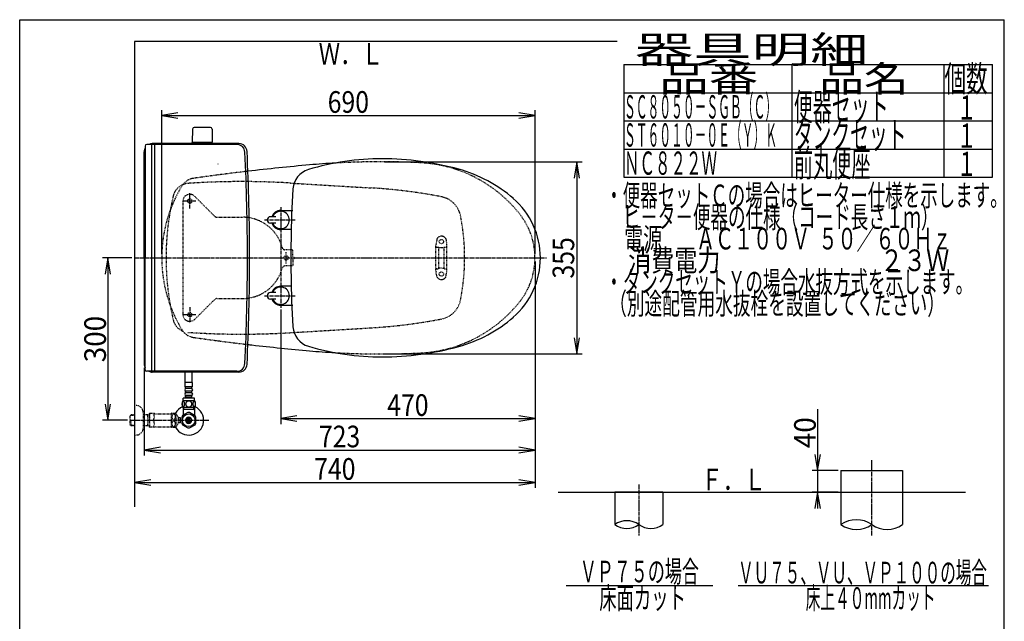
# Model space of a CAD drawing. Extents: x 0 to 2000, y 115 to 2915.
# Drawn here: x 180 to 2000, y 1804 to 2915 of the extents above; entities that cross this region are included whole.
import ezdxf
from ezdxf.enums import TextEntityAlignment as Align

# ---------------------------------------------------------------- set-up
doc = ezdxf.new("R2010")
doc.units = 0
doc.header["$MEASUREMENT"] = 0
doc.linetypes.add('EXLTYPE2', pattern=[2, 1, -1])
doc.linetypes.add('EXLTYPE3', pattern=[10, 7, -1, 1, -1])
doc.layers.get('0').update_dxf_attribs({"linetype": 'CONTINUOUS'})
for name, color, linetype in [('タンク', 7, 'CONTINUOUS'), ('便器', 7, 'CONTINUOUS'), ('便座', 7, 'CONTINUOUS'), ('器具明細表', 7, 'CONTINUOUS'), ('寸法', 7, 'CONTINUOUS'), ('枠', 7, 'CONTINUOUS'), ('止水栓', 7, 'CONTINUOUS')]:
    doc.layers.add(name, color=color, linetype=linetype)
doc.styles.add('EXCADDIM1', font='monotxt', dxfattribs={"width": 0.95, "bigfont": 'extfont'})
doc.styles.add('EXCADDIM2', font='monotxt', dxfattribs={"width": 0.84, "bigfont": 'extfont'})
doc.styles.add('EXCADSTD', font='monotxt', dxfattribs={"bigfont": 'extfont'})
doc.styles.get("Standard").update_dxf_attribs({"font": 'monotxt', "bigfont": 'extfont'})
doc.dimstyles.get("Standard").update_dxf_attribs({"dimtxt": 0.18, "dimasz": 0.18, "dimexe": 0.18, "dimexo": 0.0625, "dimgap": 0.09, "dimtad": 0, "dimtih": 1, "dimtoh": 1, "dimdec": 4, "dimzin": 0, "dimtxsty": 'STANDARD', "dimcen": 0.09, "dimazin": 3, "dimtfac": 1, "dimtdec": 4, "dimtmove": 0, "dimatfit": 3, "dimtolj": 1, "dimtzin": 0})

# ---------------------------------------------------------------- blocks, each defined once
blk = doc.blocks.new('*D18')
at = {"layer": '便器', "color": 3, "linetype": 'CONTINUOUS'}
for p, q in [((1655, 2195.500004), (1655, 2012)), ((1650, 2112), (1655, 2082)), ((1655, 2082), (1660, 2112)), ((1693, 2082), (1645, 2082)), ((1693, 2042), (1645, 2042)), ((1655, 2042), (1650, 2012)), ((1660, 2012), (1655, 2042))]:
    blk.add_line(p, q, dxfattribs=at)
at = {"layer": '便器', "color": 2, "linetype": 'CONTINUOUS', "style": 'EXCADSTD', "width": 0.945}
blk.add_text('40', height=40, rotation=90, dxfattribs=at).set_placement((1651.5, 2152), align=Align.CENTER)
blk = doc.blocks.new('_EX_NORM')
at = {"color": 0, "linetype": 'CONTINUOUS'}
for q in [(-1, 0.166667), (-1, 0), (-1, -0.166667)]:
    blk.add_line((0, 0), q, dxfattribs=at)
blk = doc.blocks.new('*D19')
at = {"layer": '便座', "color": 3, "linetype": 'CONTINUOUS'}
for p, q in [((1132.51458, 2468.000004), (1132.51458, 2168)), ((662.51458, 2379.500004), (662.51458, 2168)), ((692.51458, 2183), (662.51458, 2178)), ((662.51458, 2178), (1132.51458, 2178)), ((662.51458, 2178), (692.51458, 2173)), ((1132.51458, 2178), (1102.51458, 2183)), ((1102.51458, 2173), (1132.51458, 2178))]:
    blk.add_line(p, q, dxfattribs=at)
at = {"layer": '便座', "color": 2, "linetype": 'CONTINUOUS', "style": 'EXCADSTD', "width": 0.84}
blk.add_text('470', height=40, dxfattribs=at).set_placement((897.51458, 2183), align=Align.CENTER)
blk = doc.blocks.new('*D23')
at = {"layer": '寸法', "color": 3, "linetype": 'CONTINUOUS'}
for p, q in [((387.518095, 2475.000004), (332.923478, 2475.000004)), ((342.923478, 2475.000004), (337.923478, 2445.000004)), ((342.923478, 2475.000004), (342.923478, 2175.000004)), ((347.923478, 2445.000004), (342.923478, 2475.000004)), ((337.923478, 2205.000004), (342.923478, 2175.000004)), ((342.923478, 2175.000004), (347.923478, 2205.000004)), ((379.217321, 2175.000004), (332.923478, 2175.000004))]:
    blk.add_line(p, q, dxfattribs=at)
at = {"layer": '寸法', "color": 2, "linetype": 'CONTINUOUS', "style": 'EXCADSTD', "width": 0.945}
blk.add_text('300', height=40, rotation=90, dxfattribs=at).set_placement((339.423478, 2325.000004), align=Align.CENTER)
blk = doc.blocks.new('*D24')
at = {"layer": '寸法', "color": 3, "linetype": 'CONTINUOUS'}
for p, q in [((410.06948, 2272.000004), (410.06948, 2110)), ((1132.51458, 2200), (1132.51458, 2110)), ((440.06948, 2125), (410.06948, 2120)), ((410.06948, 2120), (1132.51458, 2120)), ((410.06948, 2120), (440.06948, 2115)), ((1132.51458, 2120), (1102.51458, 2125)), ((1102.51458, 2115), (1132.51458, 2120))]:
    blk.add_line(p, q, dxfattribs=at)
at = {"layer": '寸法', "color": 2, "linetype": 'CONTINUOUS', "style": 'EXCADSTD', "width": 0.84}
blk.add_text('723', height=40, dxfattribs=at).set_placement((771.29203, 2125), align=Align.CENTER)
blk = doc.blocks.new('*D25')
at = {"layer": '寸法', "color": 3, "linetype": 'CONTINUOUS'}
for p, q in [((1132.51458, 2113), (1132.51458, 2050)), ((392.518095, 2086), (392.518095, 2050)), ((422.518095, 2065), (392.518095, 2060)), ((392.518095, 2060), (1132.51458, 2060)), ((392.518095, 2060), (422.518095, 2055)), ((1132.51458, 2060), (1102.51458, 2065)), ((1102.51458, 2055), (1132.51458, 2060))]:
    blk.add_line(p, q, dxfattribs=at)
at = {"layer": '寸法', "color": 2, "linetype": 'CONTINUOUS', "style": 'EXCADSTD', "width": 0.84}
blk.add_text('740', height=40, dxfattribs=at).set_placement((762.516338, 2065), align=Align.CENTER)
blk = doc.blocks.new('*D26')
at = {"layer": '寸法', "color": 3, "linetype": 'CONTINUOUS'}
for p, q in [((854.51458, 2652.500004), (1220, 2652.500004)), ((1210, 2652.500004), (1205, 2622.500004)), ((1210, 2652.500004), (1210, 2297.500004)), ((1215, 2622.500004), (1210, 2652.500004)), ((1205, 2327.500004), (1210, 2297.500004)), ((1210, 2297.500004), (1215, 2327.500004)), ((854.51458, 2297.500004), (1220, 2297.500004))]:
    blk.add_line(p, q, dxfattribs=at)
at = {"layer": '寸法', "color": 2, "linetype": 'CONTINUOUS', "style": 'EXCADSTD', "width": 0.84}
blk.add_text('355', height=40, rotation=90, dxfattribs=at).set_placement((1205, 2475.000004), align=Align.CENTER)
blk = doc.blocks.new('*D27')
at = {"layer": '寸法', "color": 3, "linetype": 'CONTINUOUS'}
for p, q in [((442.514602, 2482.000004), (442.514602, 2748)), ((472.514602, 2743), (442.514602, 2738)), ((442.514602, 2738), (1132.51458, 2738)), ((442.514602, 2738), (472.514602, 2733)), ((1132.51458, 2738), (1102.51458, 2743)), ((1102.51458, 2733), (1132.51458, 2738)), ((1132.51458, 2482.000004), (1132.51458, 2748))]:
    blk.add_line(p, q, dxfattribs=at)
at = {"layer": '寸法', "color": 2, "linetype": 'CONTINUOUS', "style": 'EXCADSTD', "width": 0.84}
blk.add_text('690', height=40, dxfattribs=at).set_placement((787.514591, 2743), align=Align.CENTER)

msp = doc.modelspace()

# ---------------------------------------------------------------- linework, layer by layer
at = {"layer": 'タンク', "color": 7, "linetype": 'CONTINUOUS'}
for p, q in [((392.518095, 2875.000004), (392.518095, 2015)), ((411.919717, 2681.620968), (411.919717, 2475.000004)), ((581.295569, 2684.620968), (414.919717, 2684.620968)), ((585.246487, 2686.000004), (425.06948, 2686.000004)), ((410.06948, 2475.000004), (410.06948, 2671.000004)), ((410.06948, 2475.000004), (410.06948, 2279.000004)), ((411.919717, 2268.379039), (411.919717, 2475.000004)), ((581.295569, 2265.379039), (414.919717, 2265.379039)), ((585.246487, 2264.000004), (425.06948, 2264.000004))]:
    msp.add_line(p, q, dxfattribs=at)
at = {"layer": 'タンク', "color": 6, "linetype": 'CONTINUOUS'}
for p, q in [((423.919717, 2684.620968), (423.919717, 2265.379039)), ((429.213978, 2683.200004), (429.213978, 2265.379039))]:
    msp.add_line(p, q, dxfattribs=at)
at = {"layer": 'タンク', "color": 7, "linetype": 'CONTINUOUS'}
for centre, radius, start, end in [((425.06948, 2671.000004), 15, 151.240962, 180), ((414.919717, 2681.620968), 3, 90, 180), ((425.06948, 2671.000004), 15, 90, 114.760793), ((581.295569, 2669.620968), 15, 2.802172, 90), ((585.246487, 2671.000004), 15, 2.819198, 90), ((-3394.93052, 2475.000004), 3995.986213, 0, 2.802172), ((-3394.93052, 2475.000004), 4000, 0, 2.819198), ((-3394.93052, 2475.000004), 3995.986213, 357.197828, 0), ((-3394.93052, 2475.000004), 4000, 357.180802, 0), ((425.06948, 2279.000004), 15, 180, 208.759038), ((581.295569, 2280.379039), 15, 270, 357.197828), ((585.246487, 2279.000004), 15, 270, 357.180802), ((414.919717, 2268.379039), 3, 180, 270), ((425.06948, 2279.000004), 15, 245.239207, 270)]:
    msp.add_arc(centre, radius, start, end, dxfattribs=at)
at = {"layer": '便器', "color": 6, "linetype": 'CONTINUOUS'}
for p, q in [((499.460857, 2712.99941), (499.014602, 2688.544674)), ((532.568847, 2715.944674), (502.460357, 2715.944674)), ((535.568348, 2712.99941), (536.014602, 2688.544674)), ((499.014602, 2686.000004), (499.014602, 2687.944674)), ((536.014602, 2687.944674), (499.014602, 2687.944674)), ((536.014602, 2686.000004), (536.014602, 2687.944674)), ((486.010583, 2244.548247), (486.010583, 2265.500004)), ((499.010583, 2244.548247), (499.010583, 2265.500004)), ((485.761346, 2236.774077), (485.761346, 2244.774077)), ((499.261346, 2244.774077), (485.761346, 2244.774077)), ((499.261346, 2236.774077), (499.261346, 2244.774077)), ((499.261346, 2236.774077), (485.761346, 2236.774077)), ((486.761346, 2233.774077), (486.761346, 2236.774077)), ((486.761346, 2225.774077), (486.761346, 2228.774077)), ((486.761346, 2217.774077), (486.761346, 2220.774077)), ((497.261346, 2233.774077), (487.761346, 2233.774077)), ((497.261346, 2228.774077), (487.761346, 2228.774077)), ((497.261346, 2225.774077), (487.761346, 2225.774077)), ((497.261346, 2220.774077), (487.761346, 2220.774077)), ((498.261346, 2233.774077), (498.261346, 2236.774077)), ((498.261346, 2225.774077), (498.261346, 2228.774077)), ((498.261346, 2217.774077), (498.261346, 2220.774077)), ((503.480584, 2210.774077), (481.542108, 2210.774077)), ((482.011346, 2210.774077), (482.011346, 2215.774077)), ((503.011346, 2215.774077), (482.011346, 2215.774077)), ((498.261346, 2217.774077), (486.761346, 2217.774077)), ((488.511346, 2215.774077), (488.511346, 2217.774077)), ((496.511346, 2215.774077), (496.511346, 2217.774077)), ((503.011346, 2210.774077), (503.011346, 2215.774077)), ((503.480584, 2198.774565), (481.540582, 2198.774565)), ((1698, 2082), (1698, 2042)), ((1698, 2082), (1812, 2082)), ((1812, 2082), (1812, 1982.2547)), ((1280, 2042), (1280, 1982.2547)), ((1369, 2042), (1280, 2042)), ((1369, 2042), (1369, 1982.2547)), ((1698, 2052), (1698, 1982.2547)), ((1190, 1870), (1461, 1870)), ((1508, 1870), (1971, 1870))]:
    msp.add_line(p, q, dxfattribs=at)
at = {"layer": '便器', "color": 2, "linetype": 'EXLTYPE2'}
for p, q in [((680.271644, 2613.207916), (829.899992, 2604.235126)), ((680.271644, 2336.792091), (829.899992, 2345.764881))]:
    msp.add_line(p, q, dxfattribs=at)
at = {"layer": '便器', "color": 6, "linetype": 'EXLTYPE3'}
for p, q in [((494.518095, 2566.150004), (494.518095, 2594.500004)), ((505.56458, 2580.000004), (481.96458, 2580.000004)), ((662.51458, 2568.8), (662.51458, 2382.8)), ((632.3, 2545.000004), (690.294308, 2545.000004)), ((392.518095, 2475.000004), (1154, 2475.000004)), ((632.3, 2405.000004), (690.294308, 2405.000004)), ((505.56458, 2370.000004), (481.96458, 2370.000004)), ((494.518095, 2383.850004), (494.518095, 2355.500004)), ((1755, 1962.2547), (1755, 2102)), ((1324.5, 2056), (1324.5, 1962.2547))]:
    msp.add_line(p, q, dxfattribs=at)
at = {"layer": '便器', "color": 6, "linetype": 'EXLTYPE2'}
for p, q in [((503.35537, 2588.838838), (540.436846, 2551.757363)), ((481.516536, 2579.292897), (481.516536, 2370.70711)), ((494.516536, 2576.000004), (494.516536, 2584.000004)), ((544.699487, 2550.000004), (592.518095, 2550.000004)), ((949.518095, 2450.299687), (949.518095, 2499.774755)), ((951.30657, 2510.180165), (949.563672, 2500.2957)), ((950.518095, 2495.037221), (953.950331, 2495.037221)), ((954.518095, 2456.037221), (954.518095, 2494.037221)), ((964.518095, 2456.037221), (964.518095, 2494.037221)), ((965.085859, 2495.037221), (968.518095, 2495.037221)), ((967.72962, 2510.180165), (969.472518, 2500.2957)), ((969.518095, 2450.299687), (969.518095, 2499.774755)), ((685.018095, 2490.000004), (670.748524, 2490.000004)), ((672.518095, 2464.3), (672.518095, 2485.5)), ((685.018095, 2478.000004), (685.018095, 2490.000004)), ((685.018095, 2478.000004), (688.018095, 2475.000004)), ((685.018095, 2460.000004), (670.748524, 2460.000004)), ((685.018095, 2472.000004), (688.018095, 2475.000004)), ((685.018095, 2472.000004), (685.018095, 2460.000004)), ((951.30657, 2439.894277), (949.563672, 2449.778743)), ((950.518095, 2455.037221), (953.950331, 2455.037221)), ((965.085859, 2455.037221), (968.518095, 2455.037221)), ((967.72962, 2439.894277), (969.472518, 2449.778743)), ((503.35537, 2361.161169), (540.436846, 2398.242644)), ((544.699487, 2400.000004), (592.518095, 2400.000004)), ((494.516536, 2366.000004), (494.516536, 2374.000004))]:
    msp.add_line(p, q, dxfattribs=at)
at = {"layer": '便器', "color": 7, "linetype": 'CONTINUOUS'}
msp.add_line((1175.5, 2042), (1928, 2042), dxfattribs=at)
at = {"layer": '便器', "color": 2, "linetype": 'CONTINUOUS'}
msp.add_line((1698, 2042), (1755, 2042), dxfattribs=at)
at = {"layer": '便器', "color": 6, "linetype": 'CONTINUOUS', "flags": 128}
for points in [[(484.908807, 2205.031889), (484.899042, 2205.434721), (484.869745, 2205.835112), (484.823358, 2206.23062), (484.759881, 2206.61392), (484.679315, 2206.987456), (484.579217, 2207.346342), (484.464471, 2207.685698), (484.335077, 2208.007963), (484.191034, 2208.305815), (484.032342, 2208.576811), (483.863885, 2208.823393), (483.683221, 2209.040678), (483.492792, 2209.228666), (483.295038, 2209.382475), (483.092401, 2209.502104), (482.88244, 2209.589995), (482.672479, 2209.643706), (482.457635, 2209.660795), (482.245233, 2209.643706), (482.032831, 2209.589995), (481.82287, 2209.502104), (481.620233, 2209.382475), (481.422479, 2209.226225), (481.234491, 2209.040678), (481.053827, 2208.823393), (480.882928, 2208.579252), (480.726678, 2208.305815), (480.582635, 2208.007963), (480.450799, 2207.685698), (480.336053, 2207.346342), (480.238397, 2206.987456), (480.157831, 2206.616362), (480.091913, 2206.23062), (480.045526, 2205.835112), (480.01867, 2205.434721), (480.008905, 2205.031889), (480.01867, 2204.629057), (480.045526, 2204.228666), (480.091913, 2203.833159), (480.155389, 2203.447416), (480.238397, 2203.073881), (480.336053, 2202.714995), (480.450799, 2202.375639), (480.582635, 2202.053373), (480.726678, 2201.757963), (480.882928, 2201.484526), (481.053827, 2201.237944), (481.232049, 2201.020659), (481.422479, 2200.835112), (481.620233, 2200.681303), (481.82287, 2200.559233), (482.032831, 2200.471342), (482.245233, 2200.417631), (482.457635, 2200.400541), (482.672479, 2200.420073), (482.88244, 2200.471342), (483.092401, 2200.559233), (483.295038, 2200.681303), (483.492792, 2200.835112)], [(483.492792, 2200.835112), (483.683221, 2201.020659), (483.863885, 2201.237944), (484.032342, 2201.484526), (484.191034, 2201.757963), (484.335077, 2202.055815), (484.464471, 2202.375639), (484.579217, 2202.714995), (484.679315, 2203.073881), (484.759881, 2203.447416), (484.823358, 2203.833159)], [(484.823358, 2203.833159), (484.869745, 2204.226225), (484.899042, 2204.626616), (484.908807, 2205.029448)], [(492.511346, 2210.559233), (492.013299, 2210.53726), (491.517694, 2210.471342), (491.029413, 2210.368803), (490.543573, 2210.222319), (490.074823, 2210.036772), (489.623163, 2209.814604), (489.193475, 2209.553373), (488.790643, 2209.257963), (488.414667, 2208.930815), (488.07287, 2208.571928), (487.762811, 2208.186186), (487.489374, 2207.778471), (487.252557, 2207.348784), (487.059686, 2206.899565), (486.905877, 2206.435698), (486.796014, 2205.962065), (486.730096, 2205.481108), (486.705682, 2204.997709), (486.730096, 2204.51187), (486.796014, 2204.030913), (486.905877, 2203.55728), (487.059686, 2203.095854), (487.252557, 2202.646635), (487.489374, 2202.216948), (487.762811, 2201.806791), (488.07287, 2201.423491), (488.414667, 2201.064604), (488.790643, 2200.737456), (489.193475, 2200.442045), (489.623163, 2200.180815), (490.074823, 2199.956206), (490.543573, 2199.770659), (491.029413, 2199.626616), (491.525018, 2199.521635), (492.030389, 2199.458159), (492.538202, 2199.436186), (493.046014, 2199.458159), (493.551385, 2199.521635), (494.046991, 2199.626616), (494.532831, 2199.770659), (495.001581, 2199.956206), (495.453241, 2200.180815), (495.882928, 2200.442045), (496.28576, 2200.737456), (496.661737, 2201.064604), (497.003534, 2201.423491), (497.313592, 2201.806791), (497.58703, 2202.216948), (497.823846, 2202.646635), (498.016717, 2203.095854), (498.170526, 2203.55728), (498.280389, 2204.030913), (498.346307, 2204.51187), (498.36828, 2204.995268)], [(498.36828, 2204.997709), (498.346307, 2205.481108), (498.280389, 2205.962065), (498.170526, 2206.435698), (498.016717, 2206.899565), (497.823846, 2207.346342), (497.58703, 2207.778471), (497.313592, 2208.186186), (497.003534, 2208.571928), (496.661737, 2208.928373), (496.28576, 2209.257963), (495.882928, 2209.550932), (495.453241, 2209.814604), (495.001581, 2210.039213), (494.532831, 2210.22476), (494.046991, 2210.368803), (493.551385, 2210.473784), (493.046014, 2210.53726), (492.538202, 2210.559233), (492.528436, 2210.559233), (492.521112, 2210.559233), (492.511346, 2210.559233)], [(505.006463, 2205.024565), (504.996698, 2205.461577), (504.969842, 2205.893706), (504.923456, 2206.31851), (504.857538, 2206.733549), (504.776971, 2207.13394), (504.679315, 2207.519682), (504.562127, 2207.888334), (504.432733, 2208.232573), (504.28869, 2208.554838), (504.129999, 2208.847807), (503.961542, 2209.11392), (503.780877, 2209.345854), (503.592889, 2209.548491), (503.395135, 2209.714506), (503.190057, 2209.846342), (502.982538, 2209.939116), (502.770135, 2209.997709), (502.557733, 2210.014799), (502.342889, 2209.995268), (502.130487, 2209.939116), (501.922967, 2209.846342), (501.717889, 2209.714506), (501.520135, 2209.548491), (501.332147, 2209.345854), (501.151483, 2209.111479), (500.983026, 2208.847807), (500.824334, 2208.554838), (500.680292, 2208.232573), (500.550897, 2207.888334), (500.436151, 2207.519682), (500.336053, 2207.13394), (500.255487, 2206.731108), (500.189569, 2206.316069), (500.143182, 2205.891264), (500.116327, 2205.459135), (500.106561, 2205.024565), (500.116327, 2204.589995), (500.145624, 2204.157866), (500.19201, 2203.733061), (500.255487, 2203.318022), (500.336053, 2202.91519), (500.436151, 2202.529448), (500.550897, 2202.163237), (500.680292, 2201.816557), (500.824334, 2201.496733), (500.983026, 2201.201323), (501.151483, 2200.937651), (501.332147, 2200.703276), (501.520135, 2200.503081), (501.717889, 2200.334623), (501.922967, 2200.205229), (502.130487, 2200.110014), (502.342889, 2200.053862), (502.557733, 2200.034331), (502.770135, 2200.053862), (502.982538, 2200.110014), (503.190057, 2200.205229), (503.395135, 2200.334623), (503.592889, 2200.503081)], [(503.592889, 2200.503081), (503.780877, 2200.703276), (503.961542, 2200.937651), (504.13244, 2201.201323), (504.28869, 2201.496733), (504.432733, 2201.816557), (504.564569, 2202.163237), (504.679315, 2202.529448), (504.776971, 2202.91519), (504.857538, 2203.318022), (504.923456, 2203.733061)], [(504.923456, 2203.733061), (504.969842, 2204.157866), (504.996698, 2204.589995), (505.006463, 2205.024565)]]:
    msp.add_lwpolyline(points, dxfattribs=at)
at = {"layer": '便器', "color": 6, "linetype": 'EXLTYPE2'}
for centre in [(494.516536, 2580.000004), (959.518095, 2505.037221), (672.518095, 2475.000004), (959.518095, 2445.037221), (494.516536, 2370.000004)]:
    msp.add_circle(centre, 4, dxfattribs=at)
at = {"layer": '便器', "color": 6, "linetype": 'CONTINUOUS'}
for centre, radius, start, end in [((502.460357, 2712.944674), 3, 90, 178.954573), ((532.568847, 2712.944674), 3, 1.045427, 90), ((499.931118, 2688.944674), 1, 203.578178, 270), ((535.098087, 2688.944674), 1, 270, 336.421822), ((487.761346, 2231.274077), 2.5, 90, 180), ((487.761346, 2231.274077), 2.5, 180, 270), ((487.761346, 2223.274077), 2.5, 90, 180), ((487.761346, 2223.274077), 2.5, 180, 270), ((497.261346, 2231.274077), 2.5, 0, 90), ((497.261346, 2231.274077), 2.5, 270, 0), ((497.261346, 2223.274077), 2.5, 0, 90), ((497.261346, 2223.274077), 2.5, 270, 0), ((490.760858, 2204.7731), 10.99987, 146.937744, 213.054688), ((494.261834, 2204.7731), 10.998535, 326.94841, 33.059082), ((1302.25, 1951.278409), 38.139128, 54.310642, 125.689358), ((1726.5, 1941.172465), 50, 55.249774, 124.750226), ((1302.25, 2013.23099), 38.139128, 234.310642, 305.689358), ((1346.75, 2013.23099), 38.139128, 234.310642, 305.689358), ((1726.5, 2023.336934), 50, 235.249774, 304.750226), ((1783.5, 2023.336934), 50, 235.249774, 304.750226)]:
    msp.add_arc(centre, radius, start, end, dxfattribs=at)
at = {"layer": '便器', "color": 3, "linetype": 'CONTINUOUS'}
msp.add_arc((-737.485398, 2446.399622), 1300, 8.939725, 8.945774, dxfattribs=at)
at = {"layer": '便器', "color": 7, "linetype": 'CONTINUOUS'}
for centre, radius, start, end in [((1066.833105, -1337.861292), 4000, 95.03288, 96.675235), ((847.51458, 1152.500004), 1500, 93.208891, 95.03288), ((1066.833105, 6287.8613), 4000, 263.324765, 263.429873), ((1066.833105, 6287.8613), 4000, 263.429873, 264.96712), ((847.51458, 3797.500004), 1500, 264.96712, 266.758808)]:
    msp.add_arc(centre, radius, start, end, dxfattribs=at)
at = {"layer": '便器', "color": 2, "linetype": 'EXLTYPE2'}
for centre, radius, start, end in [((847.51458, 1152.500004), 1500, 87.225532, 93.208891), ((908.020438, 2401.034761), 250, 38.052045, 87.225532), ((505.480247, 2592.251043), 30, 98.128791, 148.592878), ((1066.833105, -1337.861292), 4000, 96.675235, 98.128791), ((697.514602, 2475.000004), 255, 148.592878, 180), ((493.011877, 2582.662702), 30, 112.363241, 166.7577), ((493.011877, 2582.662702), 30, 93.801862, 112.363241), ((590.482174, 1115.897711), 1500, 86.568243, 93.801862), ((770.040345, 1606.028322), 1000, 79.089983, 86.568243), ((950.514602, 2475.000004), 500, 166.7577, 169.777659), ((950.790438, 2543.767307), 45, 11.169417, 79.089983), ((950.514602, 2475.000004), 500, 169.777659, 193.2423), ((602.514602, 2475.000004), 400, 348.830583, 11.169417), ((1002.51458, 2475.000004), 130, 0, 38.052045), ((697.514602, 2475.000004), 255, 180, 211.407122), ((1002.51458, 2475.000004), 130, 321.947955, 0), ((908.020438, 2548.965246), 250, 272.774468, 321.947955), ((950.790438, 2406.2327), 45, 280.910017, 348.830583), ((493.011877, 2367.337305), 30, 193.2423, 247.636759), ((770.040345, 3343.971685), 1000, 273.431757, 280.910017), ((505.480247, 2357.748964), 30, 211.407122, 261.871209), ((590.482174, 3834.102297), 1500, 266.198138, 273.431757), ((1066.833105, 6287.8613), 4000, 261.871209, 263.324765), ((847.51458, 3797.500004), 1500, 266.758808, 272.774468)]:
    msp.add_arc(centre, radius, start, end, dxfattribs=at)
at = {"layer": '便器', "color": 6, "linetype": 'EXLTYPE2'}
for centre, radius, start, end in [((494.516536, 2579.292897), 13, 45, 180), ((544.679487, 2556.000004), 6, 225, 270), ((592.518095, 2475.000004), 75, 15.026114, 90), ((954.260993, 2509.659221), 3, 138.678341, 170), ((959.518095, 2505.037221), 10, 41.321659, 138.678341), ((964.775197, 2509.659221), 3, 10, 41.321659), ((670.748524, 2496.000004), 6, 195.026114, 270), ((952.518095, 2499.774755), 3, 170, 180), ((950.518095, 2494.037221), 1, 90, 180), ((959.518095, 2510.037221), 16, 249.635865, 290.364135), ((968.518095, 2494.037221), 1, 0, 90), ((966.518095, 2499.774755), 3, 0, 10), ((670.748524, 2454.000004), 6, 90, 164.973886), ((592.518095, 2475.000004), 75, 270, 344.973886), ((950.518095, 2456.037221), 1, 180, 270), ((952.518095, 2450.299687), 3, 180, 190), ((954.260993, 2440.415222), 3, 190, 221.321659), ((959.518095, 2440.037221), 16, 69.635865, 110.364135), ((964.775197, 2440.415222), 3, 318.678341, 350), ((968.518095, 2456.037221), 1, 270, 0), ((966.518095, 2450.299687), 3, 350, 0), ((959.518095, 2445.037221), 10, 221.321659, 318.678341), ((544.679487, 2394.000004), 6, 90, 135), ((494.516536, 2370.70711), 13, 180, 315)]:
    msp.add_arc(centre, radius, start, end, dxfattribs=at)
at = {"layer": '便座', "color": 6, "linetype": 'CONTINUOUS'}
for p, q in [((653.514595, 2550.998936), (643.514595, 2550.998936)), ((662.514576, 2562.499988), (685.112649, 2562.500002)), ((653.514595, 2538.998936), (643.514595, 2538.998936)), ((681.881905, 2527.499986), (662.5146, 2527.499988)), ((681.881905, 2422.500021), (662.5146, 2422.50002)), ((653.514595, 2411.001072), (643.514595, 2411.001072)), ((653.514595, 2399.001072), (643.514595, 2399.001072)), ((662.514576, 2387.50002), (685.112649, 2387.500006))]:
    msp.add_line(p, q, dxfattribs=at)
for centre, radius, start, end in [((850.01458, 2178.000004), 480, 90, 106.511925), ((850.01458, 2128.000004), 530, 74.521925, 90), ((724.960025, 2599.854668), 40, 106.511925, 176.456611), ((922.069377, 2388.207817), 260, 49.001046, 74.521925), ((2581.404181, 2484.898483), 1900, 176.464756, 179.299805), ((997.51458, 2475.000797), 145, 359.999687, 49.253174), ((643.514595, 2544.998936), 6, 90, 270), ((662.51458, 2544.998936), 17.5, 89.999939, 159.948957), ((662.51458, 2544.998936), 16, 202.024313, 157.975687), ((662.51458, 2544.998936), 17.5, 200.051043, 270.000076), ((1680.992532, 2475.000004), 1000, 178.088381, 181.911438), ((997.51458, 2474.999211), 145, 310.746826, 0.000313), ((2581.404181, 2465.101525), 1900, 180.700195, 183.535244), ((662.51458, 2405.001072), 17.5, 89.999924, 159.948957), ((662.51458, 2405.001072), 16, 202.024313, 157.975687), ((643.514595, 2405.001072), 6, 90, 270), ((662.51458, 2405.001072), 17.5, 200.051043, 270.000061), ((922.069377, 2561.79219), 260, 285.478075, 310.998954), ((724.960025, 2350.145339), 40, 183.543389, 253.488075), ((850.01458, 2772.000004), 480, 253.488075, 270), ((850.01458, 2822.000004), 530, 270, 285.478075)]:
    msp.add_arc(centre, radius, start, end, dxfattribs=at)
at = {"layer": '器具明細表', "color": 6, "linetype": 'CONTINUOUS'}
for p, q in [((1297, 2832), (1978, 2832)), ((1297, 2832), (1297, 2624)), ((1608, 2624), (1608, 2832)), ((1888, 2832), (1888, 2624)), ((1978, 2624), (1978, 2832)), ((1297, 2780), (1978, 2780)), ((1297, 2728), (1978, 2728)), ((1297, 2676), (1978, 2676)), ((1297, 2624), (1978, 2624))]:
    msp.add_line(p, q, dxfattribs=at)
at = {"layer": '枠', "color": 7, "linetype": 'CONTINUOUS'}
for p, q in [((180, 115), (180, 2915)), ((180, 2915), (2000, 2915)), ((2000, 115), (2000, 2915)), ((1284.501022, 2875.000004), (392.518095, 2875.000004))]:
    msp.add_line(p, q, dxfattribs=at)
at = {"layer": '止水栓', "color": 6, "linetype": 'EXLTYPE2'}
for p, q in [((392.518095, 2202.501224), (394.518095, 2202.501224)), ((385.857095, 2185.269599), (384.358095, 2183.770599)), ((384.678611, 2184.07174), (392.518095, 2184.316724)), ((386.838095, 2185.301224), (385.858095, 2185.270599)), ((392.518095, 2185.301224), (386.838095, 2185.301224)), ((408.518095, 2188.501224), (408.518095, 2161.501224)), ((419.518092, 2185.301224), (408.518095, 2185.301224)), ((416.985418, 2184.467974), (415.542186, 2185.301224)), ((416.985418, 2164.701224), (416.985418, 2185.301224)), ((419.518095, 2184.388828), (416.985418, 2184.467974)), ((419.518095, 2187.251224), (419.80677, 2187.751224)), ((419.518095, 2187.251224), (419.518095, 2162.751224)), ((428.879394, 2187.751224), (419.80677, 2187.751224)), ((431.910483, 2187.001224), (460.790744, 2187.001224)), ((460.790744, 2162.248539), (460.790744, 2187.749027)), ((461.073947, 2188.000492), (468.056369, 2188.000492)), ((469.067111, 2163.095707), (469.067111, 2186.901859)), ((473.691134, 2180.297855), (469.067111, 2186.901859)), ((384.358095, 2166.231849), (384.358095, 2183.770599)), ((385.857095, 2164.732849), (384.358095, 2166.231849)), ((384.678611, 2165.930708), (392.518095, 2165.685724)), ((385.858095, 2164.731849), (385.858095, 2175.000004)), ((469.067111, 2163.095707), (473.691134, 2169.699711)), ((477.192111, 2179.75098), (473.68381, 2179.75098)), ((473.691134, 2169.699711), (473.691134, 2180.297855)), ((477.192111, 2170.251468), (473.691134, 2170.251468)), ((474.692111, 2174.001468), (474.692111, 2176.00098)), ((474.692111, 2176.00098), (477.192111, 2176.00098)), ((477.192111, 2174.001468), (474.692111, 2174.001468)), ((386.838095, 2164.701224), (385.858095, 2164.731849)), ((392.518095, 2164.701224), (386.838095, 2164.701224)), ((419.518092, 2164.701224), (408.518095, 2164.701224)), ((416.985418, 2165.534474), (415.542186, 2164.701224)), ((419.518095, 2165.613621), (416.985418, 2165.534474)), ((419.518095, 2162.751224), (419.80677, 2162.251224)), ((428.879394, 2162.251224), (419.80677, 2162.251224)), ((431.910483, 2163.001224), (460.790744, 2163.001224)), ((461.073947, 2161.999515), (468.056369, 2161.999515)), ((392.518095, 2147.501224), (394.518095, 2147.501224))]:
    msp.add_line(p, q, dxfattribs=at)
at = {"layer": '止水栓', "color": 6, "linetype": 'CONTINUOUS'}
for p, q in [((482.020048, 2184.028404), (481.075224, 2183.491295)), ((491.072783, 2189.17733), (481.077665, 2183.491753)), ((482.020048, 2198.774565), (482.020048, 2184.633873)), ((501.834501, 2195.000084), (482.020048, 2195.000084)), ((482.020048, 2184.633873), (482.020048, 2184.028404)), ((483.20413, 2195.000084), (483.20413, 2198.774565)), ((504.075712, 2183.337334), (493.963408, 2189.17733)), ((501.834501, 2195.000084), (501.834501, 2198.774565)), ((501.834501, 2195.000084), (503.018583, 2195.000084)), ((503.018583, 2198.774565), (503.018583, 2184.633873)), ((503.018583, 2184.633873), (503.018583, 2183.947838)), ((477.192111, 2176.00098), (477.192111, 2179.75098)), ((477.192111, 2170.251468), (477.192111, 2174.001468)), ((479.520048, 2180.837028), (479.520048, 2169.162681)), ((480.965361, 2166.66024), (491.077665, 2160.82238)), ((491.51956, 2170.356529), (491.51956, 2179.643639)), ((493.519072, 2179.643639), (493.519072, 2170.356529)), ((493.963408, 2160.822838), (504.073271, 2166.66024)), ((505.518583, 2169.162681), (505.518583, 2180.837486))]:
    msp.add_line(p, q, dxfattribs=at)
at = {"layer": '止水栓', "color": 1, "linetype": 'EXLTYPE3'}
msp.add_line((384.358095, 2175.001224), (529.501022, 2175.001224), dxfattribs=at)
at = {"layer": '止水栓', "color": 6, "linetype": 'EXLTYPE2', "flags": 128}
for points in [[(468.056369, 2181.499027), (468.044162, 2181.93848), (468.002658, 2182.377933), (467.93674, 2182.807621), (467.846408, 2183.227543), (467.72922, 2183.635257), (467.59006, 2184.028324), (467.426486, 2184.399418), (467.240939, 2184.748539), (467.035861, 2185.073246), (466.811252, 2185.373539), (466.569552, 2185.639652), (466.310763, 2185.87891), (466.039767, 2186.081547), (465.759005, 2186.250004), (465.468478, 2186.384281), (465.170627, 2186.479496), (464.870334, 2186.535648), (464.565158, 2186.555179), (464.259982, 2186.535648), (463.959689, 2186.479496), (463.661838, 2186.384281), (463.37131, 2186.250004), (463.090548, 2186.081547), (462.821994, 2185.87891), (462.565646, 2185.639652), (462.323947, 2185.371097), (462.096896, 2185.073246), (461.891818, 2184.748539), (461.706271, 2184.399418), (461.540255, 2184.028324), (461.401095, 2183.635257), (461.283908, 2183.227543), (461.193576, 2182.807621), (461.127658, 2182.377933), (461.088595, 2181.93848), (461.076388, 2181.499027), (461.088595, 2181.057132), (461.130099, 2180.620121), (461.193576, 2180.190433), (461.283908, 2179.770511), (461.401095, 2179.362797), (461.540255, 2178.96973), (461.70383, 2178.598636), (461.889377, 2178.249515), (462.096896, 2177.922367), (462.321505, 2177.624515), (462.563205, 2177.355961), (462.821994, 2177.119144), (463.09299, 2176.916507), (463.373752, 2176.745609), (463.661838, 2176.613773), (463.959689, 2176.518558), (464.259982, 2176.462406), (464.565158, 2176.442875), (464.870334, 2176.462406), (465.170627, 2176.518558), (465.468478, 2176.613773), (465.759005, 2176.74805), (466.039767, 2176.916507)], [(468.056369, 2168.50098), (468.044162, 2168.940433), (468.002658, 2169.379886), (467.93674, 2169.809574), (467.846408, 2170.229496), (467.72922, 2170.637211), (467.59006, 2171.030277), (467.426486, 2171.401371), (467.240939, 2171.750492), (467.035861, 2172.07764), (466.811252, 2172.375492), (466.569552, 2172.644047), (466.310763, 2172.880863), (466.039767, 2173.0835), (465.759005, 2173.251957), (465.468478, 2173.386234), (465.170627, 2173.481449), (464.870334, 2173.540043), (464.565158, 2173.557132), (464.259982, 2173.540043), (463.959689, 2173.481449), (463.661838, 2173.386234), (463.37131, 2173.251957), (463.090548, 2173.0835), (462.821994, 2172.880863), (462.565646, 2172.644047), (462.323947, 2172.375492), (462.096896, 2172.07764), (461.891818, 2171.750492), (461.706271, 2171.401371), (461.540255, 2171.030277), (461.401095, 2170.637211), (461.283908, 2170.229496), (461.193576, 2169.809574), (461.127658, 2169.379886), (461.088595, 2168.940433), (461.076388, 2168.50098), (461.088595, 2168.059086), (461.130099, 2167.622074), (461.193576, 2167.192386), (461.283908, 2166.770023), (461.401095, 2166.362308), (461.540255, 2165.971683), (461.70383, 2165.600589), (461.889377, 2165.249027), (462.096896, 2164.92432), (462.321505, 2164.626468), (462.563205, 2164.357914), (462.821994, 2164.121097), (463.09299, 2163.916019), (463.373752, 2163.747562), (463.661838, 2163.615726), (463.959689, 2163.520511), (464.259982, 2163.461918), (464.565158, 2163.442386), (464.870334, 2163.461918), (465.170627, 2163.520511), (465.468478, 2163.615726), (465.759005, 2163.747562), (466.039767, 2163.916019)], [(466.039767, 2176.916507), (466.310763, 2177.119144), (466.567111, 2177.355961), (466.80881, 2177.624515), (467.035861, 2177.922367), (467.240939, 2178.247074), (467.426486, 2178.598636), (467.59006, 2178.96973), (467.72922, 2179.362797), (467.846408, 2179.770511), (467.93674, 2180.190433)], [(466.039767, 2163.916019), (466.310763, 2164.121097), (466.567111, 2164.357914), (466.80881, 2164.626468), (467.035861, 2164.92432), (467.240939, 2165.249027), (467.426486, 2165.600589), (467.59006, 2165.971683), (467.72922, 2166.362308), (467.846408, 2166.770023), (467.93674, 2167.192386)], [(467.93674, 2180.190433), (468.002658, 2180.620121), (468.04172, 2181.059574), (468.056369, 2181.499027)], [(467.93674, 2167.192386), (468.002658, 2167.622074), (468.04172, 2168.059086), (468.056369, 2168.50098)]]:
    msp.add_lwpolyline(points, dxfattribs=at)
at = {"layer": '止水栓', "color": 6, "linetype": 'CONTINUOUS'}
msp.add_circle((492.518095, 2175.000084), 11.750031, dxfattribs=at)
at = {"layer": '止水栓', "color": 6, "linetype": 'EXLTYPE2'}
for centre, radius, start, end in [((394.518095, 2188.501224), 14, 0, 90), ((438.418822, 2181.376224), 18.612052, 159.969519, 200.030481), ((418.696441, 2181.376224), 10.182953, 321.240977, 38.759023), ((431.910483, 2193.501224), 6.5, 242.204228, 270), ((464.565158, 2183.750004), 5.500002, 129.402573, 133.338501), ((464.565158, 2183.750004), 5.500077, 35.004379, 50.597412), ((438.418822, 2168.626224), 18.612052, 159.969519, 200.030481), ((418.696441, 2168.626224), 10.182953, 321.240977, 38.759023), ((394.518095, 2161.501224), 14, 270, 0), ((431.910483, 2156.501224), 6.5, 90, 117.795772), ((464.565158, 2166.250004), 5.500042, 226.661499, 230.597427), ((464.565158, 2166.250004), 5.500002, 309.402588, 324.996918)]:
    msp.add_arc(centre, radius, start, end, dxfattribs=at)
at = {"layer": '止水栓', "color": 6, "linetype": 'CONTINUOUS'}
for centre, radius, start, end in [((492.518095, 2175.000004), 27.5, 114.999267, 152.011996), ((492.518095, 2175.000004), 27.5, 207.988966, 64.996095), ((492.518095, 2175.000084), 14.250727, 84.179016, 95.820984), ((492.518095, 2175.000084), 14.248667, 204.184753, 215.825424), ((492.518095, 2175.000084), 14.248495, 143.415161, 155.815567), ((492.518095, 2175.000084), 5.798589, 180.530731, 179.999969), ((492.518095, 2175.000084), 4.748839, 180.648041, 180.000092), ((492.518095, 2175.000084), 14.250441, 324.180481, 335.81987), ((492.518095, 2175.000084), 14.250898, 24.18074, 35.820297), ((492.518095, 2175.000084), 14.250727, 264.179016, 275.820984)]:
    msp.add_arc(centre, radius, start, end, dxfattribs=at)

# ---------------------------------------------------------------- texts
at = {"layer": '便器', "color": 2, "linetype": 'CONTINUOUS', "style": 'EXCADSTD'}
for s, width, p, p2 in [('Ｆ．Ｌ', 0.833, (1440, 2045.5), (1559, 2045.5)), ('ＶＰ７５の場合', 0.66, (1215.391216, 1875.5), (1435.391216, 1875.5)), ('ＶＵ７５、ＶＵ、ＶＰ１００の場合', 0.60375, (1507.891216, 1873.5), (1967.891208, 1873.5)), ('床面カット', 0.672, (1251.391216, 1826.5), (1411.391216, 1826.5)), ('床上４０mmカット', 0.583704, (1632.891216, 1826.5), (1872.891216, 1826.5))]:
    msp.add_text(s, height=40, dxfattribs=dict(at, width=width)).set_placement(p, p2, align=Align.FIT)
at = {"layer": '器具明細表', "color": 2, "linetype": 'CONTINUOUS', "style": 'EXCADSTD'}
for s, height, width, p, p2 in [('器具明細', 50, 1.8144, (1317, 2835), (1749.000008, 2835)), ('品番', 48, 1.75, (1362, 2782), (1545.32, 2782)), ('品名', 48, 1.575, (1658, 2782), (1822.988, 2782)), ('個数', 48, 0.76125, (1889.5, 2782), (1969.2442, 2782)), ('便器セット', 50, 0.588, (1611, 2729), (1786.00001, 2729)), ('１', 45, 0.84, (1912.549241, 2730.315994), (1948.549241, 2730.315994)), ('タンクセット', 50, 0.5824, (1611, 2677), (1819.000011, 2677)), ('１', 45, 0.84, (1912.549241, 2678.315994), (1948.549241, 2678.315994)), ('１', 45, 0.84, (1912.549241, 2626.315994), (1948.549241, 2626.315994))]:
    msp.add_text(s, height=height, dxfattribs=dict(at, width=width)).set_placement(p, p2, align=Align.FIT)
at = {"layer": '枠', "color": 2, "linetype": 'CONTINUOUS', "style": 'EXCADSTD'}
for s, height, width, p, p2 in [('Ｗ．Ｌ', 40, 0.833, (732.605026, 2832.045902), (851.605026, 2832.045902)), ('ＳＣ８０５０－ＳＧＢ（Ｃ）', 43, 0.425259, (1297, 2732.5), (1579.999988, 2732.5)), ('ＳＴ６０１０－０Ｅ（Ｙ）Ｋ', 43, 0.425259, (1297, 2680.5), (1579.999988, 2680.5)), ('前丸便座', 50, 0.5964, (1611, 2625), (1753.000008, 2625)), ('ＮＣ８２２Ｗ', 43, 0.56, (1297, 2628.5), (1469.000006, 2628.5)), ('・便器セットＣの場合はヒーター仕様を示します。', 40, 0.679304, (1262.30001, 2570.477127), (2006.300007, 2570.477127)), ('\u3000ヒ－タ－便器の仕様（コード長さ１ｍ）', 40, 0.680842, (1262.30001, 2530.477127), (1878.300008, 2530.477127)), ('\u3000電源        ＡＣ１００Ｖ  ５０／６０Ｈｚ', 40, 0.554793, (1262.30001, 2490.477127), (1902.300007, 2490.477127)), ('\u3000消費電力                               ２３Ｗ', 40, 0.394312, (1262.30001, 2450.477127), (1898.300005, 2450.477127)), ('・タンクセットＹの場合水抜方式を示します。', 40, 0.68, (1262.30001, 2410.477127), (1942.300008, 2410.477127)), (' （別途配管用水抜栓を設置してください）', 40, 0.66568, (1262.30001, 2370.477127), (1890.300008, 2370.477127))]:
    msp.add_text(s, height=height, dxfattribs=dict(at, width=width)).set_placement(p, p2, align=Align.FIT)

# ---------------------------------------------------------------- dimensions: what is measured, and where the dimension line sits
at = {"layer": '便器', "color": 3, "linetype": 'CONTINUOUS'}
dim = msp.add_linear_dim(base=(1655, 2042), p1=(1698, 2082), p2=(1698, 2042), angle=90, text='40', dimstyle='STANDARD', override={"dimtxt": 40, "dimasz": 30, "dimexe": 10, "dimexo": 5, "dimgap": 3.5, "dimtad": 1, "dimjust": 1, "dimtih": 0, "dimtoh": 0, "dimdec": 2, "dimzin": 8, "dimtxsty": 'EXCADDIM1', "dimblk1": '_EX_NORM', "dimblk2": '_EX_NORM', "dimsah": 1, "dimse1": 0, "dimse2": 0, "dimclrd": 3, "dimclre": 3, "dimclrt": 2, "dimtmove": 2}, dxfattribs=at)
dim.commit()
dim.dimension.update_dxf_attribs({"geometry": '*D18', "text_midpoint": (1631.5, 2152), "dimtype": 160})
at = {"layer": '便座', "color": 3, "linetype": 'CONTINUOUS'}
dim = msp.add_linear_dim(base=(1132.51458, 2178), p1=(662.51458, 2386.500004), p2=(1132.51458, 2475.000004), dimstyle='STANDARD', override={"dimtxt": 40, "dimasz": 30, "dimexe": 10, "dimexo": 7, "dimgap": 5, "dimtad": 1, "dimjust": 0, "dimtih": 0, "dimtoh": 0, "dimdec": 1, "dimzin": 8, "dimtxsty": 'EXCADDIM2', "dimblk1": '_EX_NORM', "dimblk2": '_EX_NORM', "dimsah": 1, "dimse1": 0, "dimse2": 0, "dimclrd": 3, "dimclre": 3, "dimclrt": 2, "dimtmove": 2}, dxfattribs=at)
dim.commit()
dim.dimension.update_dxf_attribs({"geometry": '*D19', "text_midpoint": (897.51458, 2203), "dimtype": 160})
at = {"layer": '寸法', "color": 3, "linetype": 'CONTINUOUS'}
for base, p1, p2, picture, middle in [((1132.51458, 2738), (442.514602, 2475.000004), (1132.51458, 2475.000004), '*D27', (787.514591, 2763)), ((1132.51458, 2060), (392.518095, 2093), (1132.51458, 2120), '*D25', (762.516338, 2085))]:
    dim = msp.add_linear_dim(base=base, p1=p1, p2=p2, dimstyle='STANDARD', override={"dimtxt": 40, "dimasz": 30, "dimexe": 10, "dimexo": 7, "dimgap": 5, "dimtad": 1, "dimjust": 0, "dimtih": 0, "dimtoh": 0, "dimdec": 1, "dimzin": 8, "dimtxsty": 'EXCADDIM2', "dimblk1": '_EX_NORM', "dimblk2": '_EX_NORM', "dimsah": 1, "dimse1": 0, "dimse2": 0, "dimclrd": 3, "dimclre": 3, "dimclrt": 2, "dimtmove": 2}, dxfattribs=at)
    dim.commit()
    dim.dimension.update_dxf_attribs({"geometry": picture, "text_midpoint": middle, "dimtype": 160})
dim = msp.add_linear_dim(base=(1210, 2297.500004), p1=(847.51458, 2652.500004), p2=(847.51458, 2297.500004), angle=90, dimstyle='STANDARD', override={"dimtxt": 40, "dimasz": 30, "dimexe": 10, "dimexo": 7, "dimgap": 5, "dimtad": 1, "dimjust": 0, "dimtih": 0, "dimtoh": 0, "dimdec": 1, "dimzin": 8, "dimtxsty": 'EXCADDIM2', "dimblk1": '_EX_NORM', "dimblk2": '_EX_NORM', "dimsah": 1, "dimse1": 0, "dimse2": 0, "dimclrd": 3, "dimclre": 3, "dimclrt": 2, "dimtmove": 2}, dxfattribs=at)
dim.commit()
dim.dimension.update_dxf_attribs({"geometry": '*D26', "text_midpoint": (1185, 2475.000004), "dimtype": 160})
dim = msp.add_linear_dim(base=(342.923478, 2175.000004), p1=(392.518095, 2475.000004), p2=(384.217321, 2175.000004), angle=90, text='300', dimstyle='STANDARD', override={"dimtxt": 40, "dimasz": 30, "dimexe": 10, "dimexo": 5, "dimgap": 3.5, "dimtad": 1, "dimjust": 0, "dimtih": 0, "dimtoh": 0, "dimdec": 2, "dimzin": 8, "dimtxsty": 'EXCADDIM1', "dimblk1": '_EX_NORM', "dimblk2": '_EX_NORM', "dimsah": 1, "dimse1": 0, "dimse2": 0, "dimclrd": 3, "dimclre": 3, "dimclrt": 2, "dimtmove": 2}, dxfattribs=at)
dim.commit()
dim.dimension.update_dxf_attribs({"geometry": '*D23', "text_midpoint": (319.423478, 2325.000004), "dimtype": 160})
dim = msp.add_linear_dim(base=(1132.51458, 2120), p1=(410.06948, 2279.000004), p2=(1132.51458, 2207), text='723', dimstyle='STANDARD', override={"dimtxt": 40, "dimasz": 30, "dimexe": 10, "dimexo": 7, "dimgap": 5, "dimtad": 1, "dimjust": 0, "dimtih": 0, "dimtoh": 0, "dimdec": 1, "dimzin": 8, "dimtxsty": 'EXCADDIM2', "dimblk1": '_EX_NORM', "dimblk2": '_EX_NORM', "dimsah": 1, "dimse1": 0, "dimse2": 0, "dimclrd": 3, "dimclre": 3, "dimclrt": 2, "dimtmove": 2}, dxfattribs=at)
dim.commit()
dim.dimension.update_dxf_attribs({"geometry": '*D24', "text_midpoint": (771.29203, 2145), "dimtype": 160})

doc.saveas('drawing.dxf')
